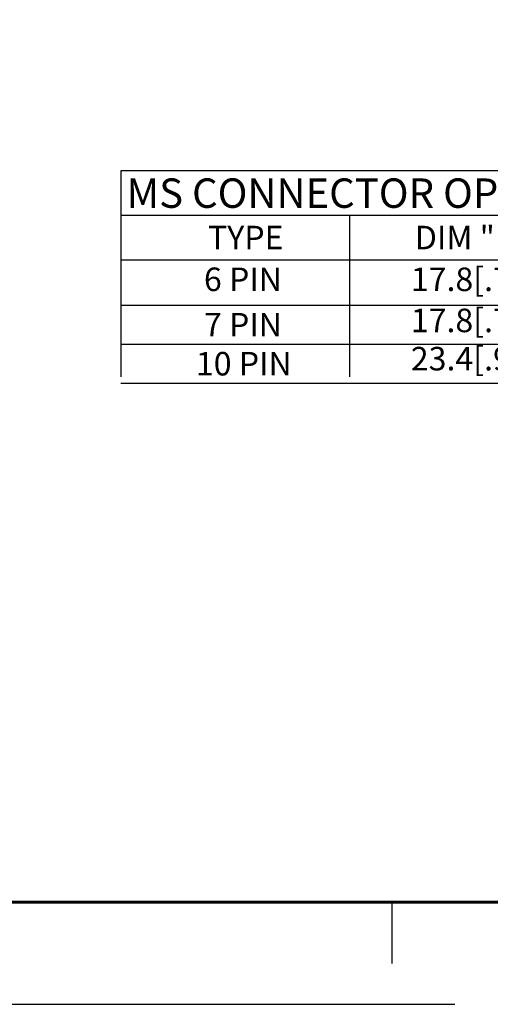
# Model space of a CAD drawing. Units: millimetres. Extents: x -1068 to 23397, y 306 to 8327.
# Drawn here: x 437 to 496, y 904 to 1027 of the extents above; entities that cross this region are included whole.
import ezdxf
from ezdxf.enums import TextEntityAlignment as Align

# ---------------------------------------------------------------- set-up
doc = ezdxf.new("R2010")
doc.units = ezdxf.units.MM
doc.header["$LTSCALE"] = 1.75
doc.linetypes.add('HIDDEN', pattern=[1.905, 1.27, -0.635])
doc.layers.add('BORDER', color=1, linetype='Continuous')
doc.layers.add('SCHRIFTFELD_EDB', color=7, linetype='Continuous')
doc.styles.add('ROMAND', font='romand')
doc.styles.add('SLDTEXTSTYLE0', font='txt')

# ---------------------------------------------------------------- blocks, each defined once
blk = doc.blocks.new('SW_TABLEANNOTATION_2--')
at = {"layer": 'SCHRIFTFELD_EDB', "color": 0}
for p, q in [((0, 0), (0, -28.72)), ((80.62, 0), (0, 0)), ((80.62, -29.6), (80.62, 0)), ((0, -6.2), (80.62, -6.2)), ((31.86, -6.2), (31.86, -28.72)), ((0, -12.4), (80.62, -12.4)), ((0, -18.73), (80.62, -18.73)), ((0, -24.16), (80.62, -24.16)), ((0, -29.6), (80.62, -29.6))]:
    blk.add_line(p, q, dxfattribs=at)
at = {"layer": 'SCHRIFTFELD_EDB', "color": 0, "attachment_point": 1, "style": 'SLDTEXTSTYLE0'}
for s, insert, char_height in [('MS CONNECTOR OPTIONS', (0.78, -1.07), 4.101), ('TYPE', (12.13, -7.67), 3.281), ('DIM "D"', (40.96, -7.67), 3.281), ('6 PIN', (11.57, -13.49), 3.281), ('17.8[.70]', (40.4, -13.49), 3.281), ('17.8[.70]', (40.4, -19.22), 3.281), ('7 PIN', (11.57, -19.82), 3.281), ('23.4[.92]', (40.4, -24.55), 3.281), ('10 PIN', (10.45, -25.25), 3.281)]:
    blk.add_mtext(s, dxfattribs=dict(at, insert=insert, char_height=char_height))
blk = doc.blocks.new('d_size_h_rev1')
at = {"linetype": 'Continuous'}
blk.add_line((25.25, 0.5), (25.25, 0.199999), dxfattribs=at)
at = {"const_width": 0.015}
blk.add_lwpolyline([(33.5, 0.5), (33.5, 21.5), (0.5, 21.5), (0.5, 0.5)], close=True, dxfattribs=at)
at = {"layer": 'BORDER', "linetype": 'HIDDEN'}
blk.add_line((0, 0), (34, 0), dxfattribs=at)
at = {"style": 'ROMAND', "flags": 8}
for tag, height, p in [('SAP_DOC_DESCRIPTION', 0.12, (28.1, 1.2)), ('SAP_DOC_NUMBER', 0.175, (32, 0.725)), ('SZ', 0.175, (30.6, 0.6)), ('SAP_DOC_VERSION', 0.175, (33.3, 0.6))]:
    blk.add_attdef(tag, text='', height=height, dxfattribs=at).set_placement(p, align=Align.CENTER)
at = {"width": 0.8, "flags": 8}
for tag, height, p in [('1', 0.1, (31.525, 1.225)), ('1', 0.1, (32.925, 1.225)), ('LINE2_DOC_DESC', 0.12, (28.1, 1)), ('LINE3_DOC_DESC', 0.12, (28.1, 0.8))]:
    blk.add_attdef(tag, text='', height=height, dxfattribs=at).set_placement(p, align=Align.CENTER)
for tag, p in [('SAP_DOC_USER', (26.7, 0.55)), ('SAP_DOC_DATE', (28.65, 0.55))]:
    blk.add_attdef(tag, p, '', height=0.12, dxfattribs=at)

msp = doc.modelspace()

# ---------------------------------------------------------------- block references
at = {"xscale": 25.4, "yscale": 25.4, "zscale": 25.4}
msp.add_blockref('d_size_h_rev1', (-157.70733, 904.36117), dxfattribs=at)
at = {"layer": 'SCHRIFTFELD_EDB', "xscale": 0.8924903740135233, "yscale": 0.8924903740135233, "zscale": 0.8924903740135233}
msp.add_blockref('SW_TABLEANNOTATION_2--', (449.93891, 1008.04803), dxfattribs=at)

doc.saveas('drawing.dxf')
